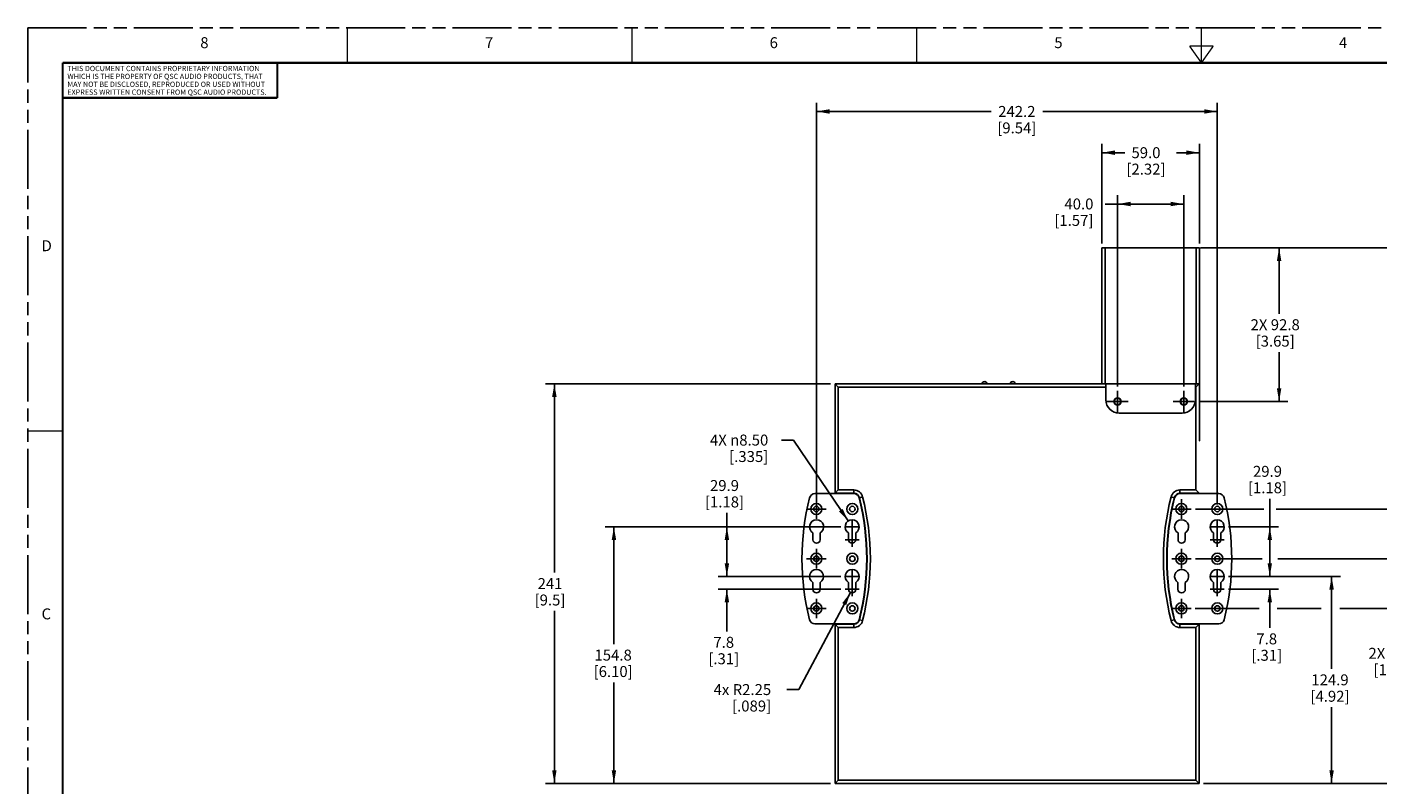
# Model space of a CAD drawing. Units: inches. Extents: x 0 to 34, y 0 to 22.
# Drawn here: x 0 to 19.3, y 11.2 to 22 of the extents above; entities that cross this region are included whole.
import ezdxf

# ---------------------------------------------------------------- set-up
doc = ezdxf.new("R2010")
doc.units = ezdxf.units.IN
doc.header["$LTSCALE"] = 1.87
doc.header["$MEASUREMENT"] = 0
doc.linetypes.add('CENTER', pattern=[0.6, 0.375, -0.075, 0.075, -0.075])
doc.linetypes.add('PHANTOM', pattern=[0.8, 0.45, -0.05, 0.1, -0.05, 0.1, -0.05])
doc.layers.get('0').update_dxf_attribs({"linetype": 'CONTINUOUS'})
for name, color, linetype in [('02___PRT_ALL_AXES', 7, 'CONTINUOUS'), ('3_AXES_OTHER', 7, 'CONTINUOUS'), ('7_ALL_ROUNDS', 7, 'CONTINUOUS'), ('DEFAULT_3', 7, 'PHANTOM'), ('PARTS', 7, 'CONTINUOUS')]:
    doc.layers.add(name, color=color, linetype=linetype)
doc.styles.get("Standard").update_dxf_attribs({"font": 'txt', "width": 0.8})
doc.dimstyles.new('DIMSTYLE_1', dxfattribs={"dimtxt": 0.15625, "dimasz": 0.1875, "dimexe": 0.125, "dimexo": 0.0625, "dimgap": 0.078125, "dimtad": 0, "dimtih": 1, "dimtoh": 1, "dimdec": 0, "dimlfac": 1.666667, "dimzin": 4, "dimdsep": 46, "dimtxsty": 'STANDARD', "dimblk": '_FILLED', "dimblk1": '_FILLED', "dimblk2": '_FILLED', "dimcen": 0.09, "dimadec": 0, "dimazin": 0, "dimtp": 0.1, "dimtm": 0.1, "dimtfac": 1, "dimtdec": 0, "dimtofl": 0, "dimtmove": 0, "dimatfit": 3, "dimldrblk": '_FILLED', "dimfxl": 1, "dimtolj": 1, "dimtzin": 4, "dimarcsym": 0})
doc.dimstyles.new('DIMSTYLE_2', dxfattribs={"dimtxt": 0.15625, "dimasz": 0.1875, "dimexe": 0.125, "dimexo": 0.0625, "dimgap": 0.078125, "dimtad": 0, "dimtih": 1, "dimtoh": 1, "dimdec": 1, "dimlfac": 1.666667, "dimzin": 4, "dimdsep": 46, "dimtxsty": 'STANDARD', "dimblk": '_FILLED', "dimblk1": '_FILLED', "dimblk2": '_FILLED', "dimcen": 0.09, "dimadec": 0, "dimazin": 0, "dimtp": 0.1, "dimtm": 0.1, "dimtfac": 1, "dimtdec": 1, "dimtofl": 0, "dimtmove": 0, "dimatfit": 3, "dimldrblk": '_FILLED', "dimfxl": 1, "dimtolj": 1, "dimtzin": 4, "dimarcsym": 0})
doc.dimstyles.new('DIMSTYLE_3', dxfattribs={"dimtxt": 0.15625, "dimasz": 0.1875, "dimexe": 0.125, "dimexo": 0.0625, "dimgap": 0.09, "dimtad": 0, "dimtih": 1, "dimtoh": 1, "dimlfac": 1.666667, "dimzin": 4, "dimdsep": 46, "dimtxsty": 'STANDARD', "dimblk": '_FILLED', "dimblk1": '_FILLED', "dimblk2": '_FILLED', "dimcen": 0.09, "dimadec": 0, "dimazin": 0, "dimtp": 0.1, "dimtm": 0.1, "dimtfac": 1, "dimtofl": 0, "dimtmove": 0, "dimatfit": 2, "dimldrblk": '_FILLED', "dimfxl": 1, "dimtolj": 1, "dimtzin": 4, "dimarcsym": 0})
doc.dimstyles.new('DIMSTYLE_4', dxfattribs={"dimtxt": 0.15625, "dimasz": 0.1875, "dimexe": 0.125, "dimexo": 0.0625, "dimgap": 0.09, "dimtad": 0, "dimtih": 1, "dimtoh": 1, "dimlfac": 1.666667, "dimzin": 4, "dimdsep": 46, "dimtxsty": 'STANDARD', "dimblk": '_FILLED', "dimblk1": '_FILLED', "dimblk2": '_FILLED', "dimcen": 0.09, "dimadec": 0, "dimazin": 0, "dimtp": 0.1, "dimtm": 0.1, "dimtfac": 1, "dimtofl": 0, "dimtmove": 0, "dimatfit": 3, "dimldrblk": '_FILLED', "dimfxl": 1, "dimtolj": 1, "dimtzin": 4, "dimarcsym": 0})

# ---------------------------------------------------------------- blocks, each defined once
blk = doc.blocks.new('_FILLED')
at = {"color": 0, "linetype": 'BYBLOCK'}
blk.add_solid([(0, 0), (-1, 0.17), (-1, -0.17)], dxfattribs=at)
blk = doc.blocks.new('*D6')
at = {"color": 2, "linetype": 'CONTINUOUS'}
for p, q in [((16.025, 19.486), (15.376, 19.486)), ((15.553, 16.883), (15.553, 19.611)), ((15.553, 19.486), (16.025, 19.486)), ((16.498, 19.486), (16.025, 19.486)), ((16.498, 16.883), (16.498, 19.611))]:
    blk.add_line(p, q, dxfattribs=at)
at = {"color": 2, "linetype": 'CONTINUOUS', "xscale": 0.1875, "yscale": 0.1875, "zscale": 0.1875, "rotation": 180}
blk.add_blockref('_FILLED', (15.553, 19.486), dxfattribs=at)
at = {"color": 2, "linetype": 'CONTINUOUS', "xscale": 0.1875, "yscale": 0.1875, "zscale": 0.1875}
blk.add_blockref('_FILLED', (16.498, 19.486), dxfattribs=at)
at = {"color": 2, "linetype": 'CONTINUOUS', "insert": (15.209, 19.565), "char_height": 0.1562, "width": 0.82031, "attachment_point": 3, "line_spacing_factor": 0.9}
blk.add_mtext('40.0\\P[1.57]', dxfattribs=at)
blk = doc.blocks.new('*D7')
at = {"color": 2, "linetype": 'CONTINUOUS'}
for p, q in [((16.738, 18.861), (17.984, 18.861)), ((17.859, 18.861), (17.859, 17.922)), ((17.859, 16.67), (17.859, 17.375)), ((16.711, 16.67), (17.984, 16.67))]:
    blk.add_line(p, q, dxfattribs=at)
at = {"color": 2, "linetype": 'CONTINUOUS', "xscale": 0.1875, "yscale": 0.1875, "zscale": 0.1875}
for p, rotation in [((17.859, 18.861), 90), ((17.859, 16.67), 270)]:
    blk.add_blockref('_FILLED', p, dxfattribs=dict(at, rotation=rotation))
at = {"color": 2, "linetype": 'CONTINUOUS', "insert": (17.803, 17.843), "char_height": 0.1562, "width": 1.25558, "attachment_point": 2, "line_spacing_factor": 0.9}
blk.add_mtext('2X 92.8\\P[3.65]', dxfattribs=at)
blk = doc.blocks.new('*D8')
at = {"color": 2, "linetype": 'CONTINUOUS'}
for p, q in [((16.738, 18.861), (21.707, 18.861)), ((21.582, 18.861), (21.582, 15.199)), ((21.582, 11.225), (21.582, 14.652)), ((16.781, 11.225), (21.707, 11.225))]:
    blk.add_line(p, q, dxfattribs=at)
at = {"color": 2, "linetype": 'CONTINUOUS', "xscale": 0.1875, "yscale": 0.1875, "zscale": 0.1875}
for p, rotation in [((21.582, 18.861), 90), ((21.582, 11.225), 270)]:
    blk.add_blockref('_FILLED', p, dxfattribs=dict(at, rotation=rotation))
at = {"color": 2, "linetype": 'CONTINUOUS', "insert": (21.476, 15.121), "char_height": 0.1562, "width": 0.83705, "attachment_point": 2, "line_spacing_factor": 0.9}
blk.add_mtext('323\\P[12.7]', dxfattribs=at)
blk = doc.blocks.new('*D9')
at = {"color": 2, "linetype": 'CONTINUOUS'}
for p, q in [((11.459, 16.922), (7.391, 16.922)), ((7.516, 16.922), (7.516, 14.23)), ((7.516, 11.225), (7.516, 13.683)), ((11.459, 11.225), (7.391, 11.225))]:
    blk.add_line(p, q, dxfattribs=at)
at = {"color": 2, "linetype": 'CONTINUOUS', "xscale": 0.1875, "yscale": 0.1875, "zscale": 0.1875}
for p, rotation in [((7.516, 16.922), 90), ((7.516, 11.225), 270)]:
    blk.add_blockref('_FILLED', p, dxfattribs=dict(at, rotation=rotation))
at = {"color": 2, "linetype": 'CONTINUOUS', "insert": (7.454, 14.152), "char_height": 0.1562, "width": 0.68638, "attachment_point": 2, "line_spacing_factor": 0.9}
blk.add_mtext('241\\P[9.5]', dxfattribs=at)
blk = doc.blocks.new('*D10')
at = {"color": 2, "linetype": 'CONTINUOUS'}
for p, q in [((11.603, 14.882), (8.241, 14.882)), ((8.366, 14.882), (8.366, 13.21)), ((8.366, 11.225), (8.366, 12.663)), ((11.459, 11.225), (8.241, 11.225))]:
    blk.add_line(p, q, dxfattribs=at)
at = {"color": 2, "linetype": 'CONTINUOUS', "xscale": 0.1875, "yscale": 0.1875, "zscale": 0.1875}
for p, rotation in [((8.366, 14.882), 90), ((8.366, 11.225), 270)]:
    blk.add_blockref('_FILLED', p, dxfattribs=dict(at, rotation=rotation))
at = {"color": 2, "linetype": 'CONTINUOUS', "insert": (8.355, 13.132), "char_height": 0.1562, "width": 0.83705, "attachment_point": 2, "line_spacing_factor": 0.9}
blk.add_mtext('154.8\\P[6.10]', dxfattribs=at)
blk = doc.blocks.new('*D11')
at = {"color": 2, "linetype": 'CONTINUOUS'}
for p, q in [((9.978, 14.529), (9.978, 15.081)), ((11.603, 14.882), (9.853, 14.882)), ((9.978, 14.882), (9.978, 14.529)), ((9.978, 14.176), (9.978, 14.529)), ((11.603, 14.176), (9.853, 14.176))]:
    blk.add_line(p, q, dxfattribs=at)
at = {"color": 2, "linetype": 'CONTINUOUS', "xscale": 0.1875, "yscale": 0.1875, "zscale": 0.1875}
for p, rotation in [((9.978, 14.882), 90), ((9.978, 14.176), 270)]:
    blk.add_blockref('_FILLED', p, dxfattribs=dict(at, rotation=rotation))
at = {"color": 2, "linetype": 'CONTINUOUS', "insert": (9.944, 15.55), "char_height": 0.1562, "width": 0.78683, "attachment_point": 2, "line_spacing_factor": 0.9}
blk.add_mtext('29.9\\P[1.18]', dxfattribs=at)
blk = doc.blocks.new('*D12')
at = {"color": 2, "linetype": 'CONTINUOUS'}
for p, q in [((10.931, 16.12), (10.759, 16.12)), ((11.709, 14.966), (10.931, 16.12))]:
    blk.add_line(p, q, dxfattribs=at)
at = {"color": 2, "linetype": 'CONTINUOUS', "xscale": 0.1875, "yscale": 0.1875, "zscale": 0.1875, "rotation": 303.9982345155}
blk.add_blockref('_FILLED', (11.709, 14.966), dxfattribs=at)
at = {"color": 2, "linetype": 'CONTINUOUS', "insert": (10.569, 16.198), "char_height": 0.15625, "width": 1.55134, "attachment_point": 3, "line_spacing_factor": 0.9}
blk.add_mtext('4X \\Fgdt;{\\Fgdt;n}\\Ftxt;8.50\\P[.335]', dxfattribs=at)
blk = doc.blocks.new('*D13')
at = {"color": 2, "linetype": 'CONTINUOUS'}
for p, q in [((9.978, 14.176), (9.978, 14.676)), ((11.603, 14.176), (9.853, 14.176)), ((11.603, 13.993), (9.853, 13.993)), ((9.978, 13.993), (9.978, 13.392))]:
    blk.add_line(p, q, dxfattribs=at)
at = {"color": 2, "linetype": 'CONTINUOUS', "xscale": 0.1875, "yscale": 0.1875, "zscale": 0.1875}
for p, rotation in [((9.978, 14.176), 270), ((9.978, 13.993), 90)]:
    blk.add_blockref('_FILLED', p, dxfattribs=dict(at, rotation=rotation))
at = {"color": 2, "linetype": 'CONTINUOUS', "insert": (9.933, 13.314), "char_height": 0.1562, "width": 0.63616, "attachment_point": 2, "line_spacing_factor": 0.9}
blk.add_mtext('7.8\\P[.31]', dxfattribs=at)
blk = doc.blocks.new('*D14')
at = {"color": 2, "linetype": 'CONTINUOUS'}
for p, q in [((11.741, 13.946), (11.005, 12.562)), ((11.005, 12.562), (10.833, 12.562))]:
    blk.add_line(p, q, dxfattribs=at)
at = {"color": 2, "linetype": 'CONTINUOUS', "xscale": 0.1875, "yscale": 0.1875, "zscale": 0.1875, "rotation": 62.0179428353}
blk.add_blockref('_FILLED', (11.741, 13.946), dxfattribs=at)
at = {"color": 2, "linetype": 'CONTINUOUS', "insert": (10.61, 12.64), "char_height": 0.1562, "width": 1.38951, "attachment_point": 3, "line_spacing_factor": 0.9}
blk.add_mtext('4x R2.25\\P[.089]', dxfattribs=at)
blk = doc.blocks.new('*D15')
at = {"color": 2, "linetype": 'CONTINUOUS'}
for p, q in [((11.255, 15.199), (11.255, 20.931)), ((16.977, 15.199), (16.977, 20.931)), ((11.255, 20.806), (13.748, 20.806)), ((16.977, 20.806), (14.485, 20.806))]:
    blk.add_line(p, q, dxfattribs=at)
at = {"color": 2, "linetype": 'CONTINUOUS', "xscale": 0.1875, "yscale": 0.1875, "zscale": 0.1875, "rotation": 180}
blk.add_blockref('_FILLED', (11.255, 20.806), dxfattribs=at)
at = {"color": 2, "linetype": 'CONTINUOUS', "xscale": 0.1875, "yscale": 0.1875, "zscale": 0.1875}
blk.add_blockref('_FILLED', (16.977, 20.806), dxfattribs=at)
at = {"color": 2, "linetype": 'CONTINUOUS', "insert": (14.116, 20.884), "char_height": 0.1562, "width": 0.87054, "attachment_point": 2, "line_spacing_factor": 0.9}
blk.add_mtext('242.2\\P[9.54]', dxfattribs=at)
blk = doc.blocks.new('*D16')
at = {"color": 2, "linetype": 'CONTINUOUS'}
for p, q in [((17.726, 14.529), (17.726, 15.283)), ((17.138, 14.882), (17.851, 14.882)), ((17.726, 14.882), (17.726, 14.529)), ((17.726, 14.176), (17.726, 14.529)), ((17.138, 14.176), (17.851, 14.176))]:
    blk.add_line(p, q, dxfattribs=at)
at = {"color": 2, "linetype": 'CONTINUOUS', "xscale": 0.1875, "yscale": 0.1875, "zscale": 0.1875}
for p, rotation in [((17.726, 14.882), 90), ((17.726, 14.176), 270)]:
    blk.add_blockref('_FILLED', p, dxfattribs=dict(at, rotation=rotation))
at = {"color": 2, "linetype": 'CONTINUOUS', "insert": (17.693, 15.752), "char_height": 0.1562, "width": 0.78683, "attachment_point": 2, "line_spacing_factor": 0.9}
blk.add_mtext('29.9\\P[1.18]', dxfattribs=at)
blk = doc.blocks.new('*D17')
at = {"color": 2, "linetype": 'CONTINUOUS'}
for p, q in [((17.726, 14.176), (17.726, 14.676)), ((17.138, 14.176), (17.851, 14.176)), ((17.138, 13.993), (17.851, 13.993)), ((17.726, 13.993), (17.726, 13.441))]:
    blk.add_line(p, q, dxfattribs=at)
at = {"color": 2, "linetype": 'CONTINUOUS', "xscale": 0.1875, "yscale": 0.1875, "zscale": 0.1875}
for p, rotation in [((17.726, 14.176), 270), ((17.726, 13.993), 90)]:
    blk.add_blockref('_FILLED', p, dxfattribs=dict(at, rotation=rotation))
at = {"color": 2, "linetype": 'CONTINUOUS', "insert": (17.682, 13.363), "char_height": 0.1562, "width": 0.63616, "attachment_point": 2, "line_spacing_factor": 0.9}
blk.add_mtext('7.8\\P[.31]', dxfattribs=at)
blk = doc.blocks.new('*D18')
at = {"color": 2, "linetype": 'CONTINUOUS'}
for p, q in [((17.138, 14.176), (18.733, 14.176)), ((18.608, 14.176), (18.608, 12.857)), ((18.608, 11.225), (18.608, 12.31)), ((16.781, 11.225), (17.749, 11.225)), ((17.952, 11.225), (18.733, 11.225))]:
    blk.add_line(p, q, dxfattribs=at)
at = {"color": 2, "linetype": 'CONTINUOUS', "xscale": 0.1875, "yscale": 0.1875, "zscale": 0.1875}
for p, rotation in [((18.608, 14.176), 90), ((18.608, 11.225), 270)]:
    blk.add_blockref('_FILLED', p, dxfattribs=dict(at, rotation=rotation))
at = {"color": 2, "linetype": 'CONTINUOUS', "insert": (18.585, 12.779), "char_height": 0.1562, "width": 0.88728, "attachment_point": 2, "line_spacing_factor": 0.9}
blk.add_mtext('124.9\\P[4.92]', dxfattribs=at)
blk = doc.blocks.new('*D19')
at = {"color": 2, "linetype": 'CONTINUOUS'}
for p, q in [((16.666, 14.428), (17.618, 14.428)), ((17.842, 14.428), (19.649, 14.428)), ((19.524, 14.428), (19.524, 14.073)), ((19.524, 13.719), (19.524, 14.073)), ((19.524, 14.073), (19.524, 13.235)), ((16.659, 13.719), (17.576, 13.719)), ((17.833, 13.719), (18.458, 13.719)), ((18.725, 13.719), (19.649, 13.719))]:
    blk.add_line(p, q, dxfattribs=at)
at = {"color": 2, "linetype": 'CONTINUOUS', "xscale": 0.1875, "yscale": 0.1875, "zscale": 0.1875}
for p, rotation in [((19.524, 14.428), 90), ((19.524, 13.719), 270)]:
    blk.add_blockref('_FILLED', p, dxfattribs=dict(at, rotation=rotation))
at = {"color": 2, "linetype": 'CONTINUOUS', "insert": (19.485, 13.157), "char_height": 0.1562, "width": 1.23884, "attachment_point": 2, "line_spacing_factor": 0.9}
blk.add_mtext('2X 30.0\\P[1.18]', dxfattribs=at)
blk = doc.blocks.new('*D20')
at = {"color": 2, "linetype": 'CONTINUOUS'}
for p, q in [((16.666, 15.136), (17.639, 15.136)), ((17.815, 15.136), (20.522, 15.136)), ((20.397, 15.136), (20.397, 14.702)), ((20.397, 13.719), (20.397, 14.155)), ((18.797, 13.719), (20.522, 13.719))]:
    blk.add_line(p, q, dxfattribs=at)
at = {"color": 2, "linetype": 'CONTINUOUS', "xscale": 0.1875, "yscale": 0.1875, "zscale": 0.1875}
for p, rotation in [((20.397, 15.136), 90), ((20.397, 13.719), 270)]:
    blk.add_blockref('_FILLED', p, dxfattribs=dict(at, rotation=rotation))
at = {"color": 2, "linetype": 'CONTINUOUS', "insert": (20.336, 14.624), "char_height": 0.1562, "width": 1.25558, "attachment_point": 2, "line_spacing_factor": 0.9}
blk.add_mtext('2X 60.0\\P[2.36]', dxfattribs=at)
blk = doc.blocks.new('*D21')
at = {"color": 2, "linetype": 'CONTINUOUS'}
for p, q in [((15.329, 18.923), (15.329, 20.343)), ((16.722, 18.923), (16.722, 20.343)), ((15.329, 20.218), (15.657, 20.218)), ((16.722, 20.218), (16.394, 20.218))]:
    blk.add_line(p, q, dxfattribs=at)
at = {"color": 2, "linetype": 'CONTINUOUS', "xscale": 0.1875, "yscale": 0.1875, "zscale": 0.1875, "rotation": 180}
blk.add_blockref('_FILLED', (15.329, 20.218), dxfattribs=at)
at = {"color": 2, "linetype": 'CONTINUOUS', "xscale": 0.1875, "yscale": 0.1875, "zscale": 0.1875}
blk.add_blockref('_FILLED', (16.722, 20.218), dxfattribs=at)
at = {"color": 2, "linetype": 'CONTINUOUS', "insert": (15.959, 20.296), "char_height": 0.1562, "width": 0.87054, "attachment_point": 2, "line_spacing_factor": 0.9}
blk.add_mtext('59.0\\P[2.32]', dxfattribs=at)

msp = doc.modelspace()

# ---------------------------------------------------------------- linework, layer by layer
at = {"color": 7, "linetype": 'CONTINUOUS'}
for p, q in [((15.3877, 16.6934), (15.3877, 16.9237)), ((16.6633, 16.9237), (16.6633, 16.6934)), ((16.6987, 16.9237), (16.6987, 16.9221)), ((16.7223, 16.9237), (16.7223, 16.1088)), ((16.4743, 16.5045), (15.5767, 16.5045)), ((16.7223, 16.1088), (16.7188, 16.1088)), ((11.521, 15.3608), (11.521, 15.3561)), ((16.7188, 15.3608), (16.7188, 15.3561)), ((11.521, 13.4994), (11.521, 13.4946)), ((16.7188, 13.4994), (16.7188, 13.4946))]:
    msp.add_line(p, q, dxfattribs=at)
at = {"color": 9, "linetype": 'CONTINUOUS'}
msp.add_line((16.7223, 16.2269), (16.7188, 16.2269), dxfattribs=at)
at = {"color": 7, "linetype": 'CONTINUOUS'}
for points, const_width in [([(4.5625, 21.5), (4.5625, 22)], 0.02), ([(8.625, 21.5), (8.625, 22)], 0.02), ([(12.6875, 21.5), (12.6875, 22)], 0.02), ([(16.75, 21.5), (16.75, 22)], 0.02), ([(16.75, 21.5), (16.5813, 21.7375)], 0.02), ([(16.5813, 21.7375), (16.9187, 21.7375)], 0.02), ([(16.75, 21.5), (16.9187, 21.7375)], 0.02), ([(0.5, 21.5), (0.5, 0.5)], 0.03), ([(33, 21.5), (0.5, 21.5)], 0.03), ([(3.5625, 21.5), (3.5625, 21)], 0.03), ([(3.5625, 21), (0.5, 21)], 0.03), ([(0.5, 16.25), (0, 16.25)], 0.02)]:
    msp.add_lwpolyline(points, dxfattribs=dict(at, const_width=const_width))
for centre, radius in [((15.553, 16.6698), 0.0508), ((15.553, 16.6698), 0.0472), ((16.4979, 16.6698), 0.0508), ((16.4979, 16.6698), 0.0472)]:
    msp.add_circle(centre, radius, dxfattribs=at)
for centre, start, end in [((15.5767, 16.6934), 180, 270), ((16.4743, 16.6934), 270, 360)]:
    msp.add_arc(centre, 0.189, start, end, dxfattribs=at)
at = {"layer": '02___PRT_ALL_AXES', "color": 7, "linetype": 'CONTINUOUS'}
for p, q in [((11.2342, 15.3561), (11.789, 15.3561)), ((16.4438, 15.3561), (16.9986, 15.3561)), ((11.789, 13.4994), (11.2342, 13.4994)), ((16.9986, 13.4994), (16.4438, 13.4994))]:
    msp.add_line(p, q, dxfattribs=at)
at = {"layer": '02___PRT_ALL_AXES', "color": 7, "linetype": 'CENTER'}
for p, q in [((11.2553, 15.1364), (11.2553, 15.2754)), ((16.4649, 15.1364), (16.4649, 15.2754)), ((11.2553, 15.1364), (11.1163, 15.1364)), ((11.2553, 15.1364), (11.2553, 14.9974)), ((11.2553, 15.1364), (11.3942, 15.1364)), ((16.4649, 15.1364), (16.3259, 15.1364)), ((16.4649, 15.1364), (16.6038, 15.1364)), ((16.4649, 15.1364), (16.4649, 14.9974)), ((11.2553, 14.4277), (11.2553, 14.5667)), ((16.4649, 14.4277), (16.4649, 14.5667)), ((11.2553, 14.4277), (11.1163, 14.4277)), ((11.2553, 14.4277), (11.2553, 14.2887)), ((11.2553, 14.4277), (11.3942, 14.4277)), ((16.4649, 14.4277), (16.3259, 14.4277)), ((16.4649, 14.4277), (16.6038, 14.4277)), ((16.4649, 14.4277), (16.4649, 14.2887)), ((11.2553, 13.7191), (11.1163, 13.7191)), ((11.2553, 13.7191), (11.2553, 13.858)), ((11.2553, 13.7191), (11.2553, 13.5801)), ((11.2553, 13.7191), (11.3942, 13.7191)), ((16.4649, 13.7191), (16.3259, 13.7191)), ((16.4649, 13.7191), (16.4649, 13.858)), ((16.4649, 13.7191), (16.6038, 13.7191)), ((16.4649, 13.7191), (16.4649, 13.5801))]:
    msp.add_line(p, q, dxfattribs=at)
at = {"layer": '02___PRT_ALL_AXES', "color": 7, "linetype": 'CONTINUOUS'}
for centre, radius, start, end in [((14.5765, 14.4277), 3.5268, 165.72505, 194.27495), ((11.2342, 15.2781), 0.078, 90, 165.72505), ((11.789, 15.2781), 0.078, 14.27495, 90), ((8.4466, 14.4277), 3.5268, 345.72505, 14.27495), ((19.7861, 14.4277), 3.5268, 165.72505, 194.27495), ((16.4438, 15.2781), 0.078, 90, 165.72505), ((16.9986, 15.2781), 0.078, 14.27495, 90), ((13.6562, 14.4277), 3.5268, 345.72505, 14.27495), ((11.2342, 13.5773), 0.078, 194.27495, 270), ((11.789, 13.5773), 0.078, 270, 345.72505), ((16.4438, 13.5773), 0.078, 194.27495, 270), ((16.9986, 13.5773), 0.078, 270, 345.72505)]:
    msp.add_arc(centre, radius, start, end, dxfattribs=at)
at = {"layer": '3_AXES_OTHER', "color": 7, "linetype": 'CENTER'}
for p, q in [((15.553, 16.6698), (15.553, 16.8206)), ((16.4979, 16.6698), (16.4979, 16.8206)), ((15.553, 16.6698), (15.4023, 16.6698)), ((15.553, 16.6698), (15.553, 16.519)), ((15.553, 16.6698), (15.7038, 16.6698)), ((16.4979, 16.6698), (16.3471, 16.6698)), ((16.4979, 16.6698), (16.6487, 16.6698)), ((16.4979, 16.6698), (16.4979, 16.519))]:
    msp.add_line(p, q, dxfattribs=at)
at = {"layer": '7_ALL_ROUNDS', "color": 7, "linetype": 'CONTINUOUS'}
for p, q in [((15.3286, 18.8607), (15.3286, 16.9237)), ((15.3286, 18.8607), (16.7223, 18.8607)), ((16.7223, 16.9237), (16.7223, 18.8607)), ((11.521, 16.9221), (11.521, 15.3608)), ((15.3877, 16.9221), (11.521, 16.9221)), ((11.521, 16.9221), (11.5683, 16.8749)), ((13.6526, 16.9528), (13.6574, 16.9528)), ((14.0542, 16.9528), (14.0589, 16.9528)), ((16.7223, 16.9237), (15.3286, 16.9237)), ((16.6987, 16.9221), (16.6633, 16.9221)), ((16.7097, 16.913), (16.6715, 16.8749)), ((16.7188, 16.9221), (16.7097, 16.913)), ((11.521, 15.3608), (11.5683, 15.408)), ((11.521, 15.3608), (11.789, 15.3608)), ((16.4438, 15.3608), (16.7188, 15.3608)), ((16.7188, 15.3608), (16.6715, 15.408)), ((11.521, 13.4946), (11.521, 11.2246)), ((11.789, 13.4946), (11.521, 13.4946)), ((11.521, 13.4946), (11.5683, 13.4474)), ((16.7188, 13.4946), (16.4438, 13.4946)), ((16.7188, 13.4946), (16.6715, 13.4474)), ((16.7188, 11.2246), (16.7188, 13.4946)), ((11.521, 11.2246), (11.5683, 11.2719)), ((11.521, 11.2246), (16.7188, 11.2246)), ((16.7188, 11.2246), (16.6715, 11.2719))]:
    msp.add_line(p, q, dxfattribs=at)
at = {"layer": '7_ALL_ROUNDS', "color": 9, "linetype": 'CONTINUOUS'}
for p, q in [((15.3759, 18.8607), (15.3759, 16.9237)), ((16.6751, 16.9237), (16.6751, 18.8607)), ((11.5683, 16.8749), (11.5683, 15.408)), ((15.3877, 16.8749), (11.5683, 16.8749)), ((16.6715, 16.8749), (16.6633, 16.8749)), ((16.6715, 15.408), (16.6715, 16.8749)), ((11.5683, 15.408), (11.789, 15.408)), ((11.789, 15.408), (11.789, 15.3608)), ((11.9149, 15.3101), (11.8691, 15.2985)), ((16.3179, 15.3101), (16.3637, 15.2985)), ((16.4438, 15.408), (16.6715, 15.408)), ((16.4438, 15.408), (16.4438, 15.3608)), ((11.789, 13.4474), (11.789, 13.4946)), ((11.9149, 13.5453), (11.8691, 13.5569)), ((16.3179, 13.5453), (16.3637, 13.5569)), ((16.4438, 13.4474), (16.4438, 13.4946)), ((11.5683, 13.4474), (11.5683, 11.2719)), ((11.789, 13.4474), (11.5683, 13.4474)), ((16.6715, 13.4474), (16.4438, 13.4474)), ((16.6715, 11.2719), (16.6715, 13.4474)), ((11.5683, 11.2719), (16.6715, 11.2719))]:
    msp.add_line(p, q, dxfattribs=at)
at = {"layer": '7_ALL_ROUNDS', "color": 7, "linetype": 'CONTINUOUS'}
for centre, radius, start, end in [((13.6526, 16.9198), 0.0331, 90, 177.16553), ((13.6574, 16.9198), 0.0331, 4.19967, 90), ((14.0542, 16.9198), 0.0331, 90, 177.16553), ((14.0589, 16.9198), 0.0331, 4.19967, 90), ((11.789, 15.2781), 0.0827, 14.27495, 90), ((8.4466, 14.4277), 3.5315, 345.72505, 14.27495), ((19.7861, 14.4277), 3.5315, 165.72505, 194.27495), ((16.4438, 15.2781), 0.0827, 90, 165.72505), ((11.789, 13.5773), 0.0827, 270, 345.72505), ((16.4438, 13.5773), 0.0827, 194.27495, 270)]:
    msp.add_arc(centre, radius, start, end, dxfattribs=at)
at = {"layer": '7_ALL_ROUNDS', "color": 9, "linetype": 'CONTINUOUS'}
for centre, radius, start, end in [((11.789, 15.2781), 0.1299, 14.27495, 90), ((8.4466, 14.4277), 3.5787, 345.72505, 14.27495), ((19.7861, 14.4277), 3.5787, 165.72505, 194.27495), ((16.4438, 15.2781), 0.1299, 90, 165.72505), ((11.789, 13.5773), 0.1299, 270, 345.72505), ((16.4438, 13.5773), 0.1299, 194.27495, 270)]:
    msp.add_arc(centre, radius, start, end, dxfattribs=at)
at = {"layer": 'DEFAULT_3', "color": 7, "linetype": 'PHANTOM'}
for p, q in [((0, 0), (0, 22)), ((0, 22), (34, 22))]:
    msp.add_line(p, q, dxfattribs=at)
at = {"layer": 'PARTS', "color": 7, "linetype": 'CENTER'}
for p, q in [((11.7655, 14.8824), (11.6655, 14.8824)), ((11.7655, 14.8824), (11.7655, 14.9824)), ((11.7655, 14.8824), (11.7655, 14.7824)), ((11.7655, 14.8824), (11.8655, 14.8824)), ((16.9751, 14.8824), (16.8751, 14.8824)), ((16.9751, 14.8824), (16.9751, 14.9824)), ((16.9751, 14.8824), (17.0751, 14.8824)), ((16.9751, 14.8824), (16.9751, 14.7824)), ((11.7655, 14.6994), (11.6655, 14.6994)), ((11.7655, 14.6994), (11.7655, 14.7824)), ((11.7655, 14.6994), (11.7655, 14.5994)), ((11.7655, 14.6994), (11.8655, 14.6994)), ((16.9751, 14.6994), (16.8751, 14.6994)), ((16.9751, 14.6994), (16.9751, 14.7824)), ((16.9751, 14.6994), (17.0751, 14.6994)), ((16.9751, 14.6994), (16.9751, 14.5994)), ((11.7655, 14.1761), (11.7655, 14.2761)), ((16.9751, 14.1761), (16.9751, 14.2761)), ((11.7655, 14.1761), (11.6655, 14.1761)), ((11.7655, 14.1761), (11.7655, 14.0761)), ((11.7655, 14.1761), (11.8655, 14.1761)), ((11.7655, 13.9931), (11.7655, 14.0761)), ((16.9751, 14.1761), (16.8751, 14.1761)), ((16.9751, 14.1761), (17.0751, 14.1761)), ((16.9751, 14.1761), (16.9751, 14.0761)), ((16.9751, 13.9931), (16.9751, 14.0761)), ((11.7655, 13.9931), (11.6655, 13.9931)), ((11.7655, 13.9931), (11.7655, 13.8931)), ((11.7655, 13.9931), (11.8655, 13.9931)), ((16.9751, 13.9931), (16.8751, 13.9931)), ((16.9751, 13.9931), (17.0751, 13.9931)), ((16.9751, 13.9931), (16.9751, 13.8931))]:
    msp.add_line(p, q, dxfattribs=at)
at = {"layer": 'PARTS', "color": 7, "linetype": 'CONTINUOUS'}
for p, q in [((11.2068, 14.6994), (11.2068, 14.7958)), ((11.3084, 14.7958), (11.3084, 14.6994)), ((11.7147, 14.6994), (11.7147, 14.7958)), ((11.8163, 14.7958), (11.8163, 14.6994)), ((16.4164, 14.6994), (16.4164, 14.7958)), ((16.518, 14.7958), (16.518, 14.6994)), ((16.9243, 14.6994), (16.9243, 14.7958)), ((17.0259, 14.7958), (17.0259, 14.6994)), ((11.2045, 13.9931), (11.2045, 14.091)), ((11.3108, 14.091), (11.3108, 13.9931)), ((11.7124, 13.9931), (11.7124, 14.091)), ((11.8187, 14.091), (11.8187, 13.9931)), ((16.4141, 13.9931), (16.4141, 14.091)), ((16.5204, 14.091), (16.5204, 13.9931)), ((16.922, 13.9931), (16.922, 14.091)), ((17.0283, 14.091), (17.0283, 13.9931))]:
    msp.add_line(p, q, dxfattribs=at)
for centre, radius in [((11.2553, 15.1364), 0.0791), ((11.2553, 15.1364), 0.039), ((11.7679, 15.1364), 0.0791), ((11.7679, 15.1364), 0.039), ((16.4649, 15.1364), 0.0791), ((16.4649, 15.1364), 0.039), ((16.9775, 15.1364), 0.0791), ((16.9775, 15.1364), 0.039), ((11.2553, 14.4277), 0.0791), ((11.2553, 14.4277), 0.039), ((11.7679, 14.4277), 0.0791), ((11.7679, 14.4277), 0.039), ((16.4649, 14.4277), 0.0791), ((16.4649, 14.4277), 0.039), ((16.9775, 14.4277), 0.0791), ((16.9775, 14.4277), 0.039), ((11.2553, 13.7191), 0.0791), ((11.2553, 13.7191), 0.039), ((11.7679, 13.7191), 0.0791), ((11.7679, 13.7191), 0.039), ((16.4649, 13.7191), 0.0791), ((16.4649, 13.7191), 0.039), ((16.9775, 13.7191), 0.0791), ((16.9775, 13.7191), 0.039)]:
    msp.add_circle(centre, radius, dxfattribs=at)
for centre, radius, start, end in [((11.2576, 14.8824), 0.1004, 300.38994, 239.61006), ((11.7655, 14.8824), 0.1004, 300.38994, 239.61006), ((16.4672, 14.8824), 0.1004, 300.38994, 239.61006), ((16.9751, 14.8824), 0.1004, 300.38994, 239.61006), ((11.2576, 14.6994), 0.0508, 180, 360), ((11.7655, 14.6994), 0.0508, 180, 360), ((16.4672, 14.6994), 0.0508, 180, 360), ((16.9751, 14.6994), 0.0508, 180, 360), ((11.2576, 14.1761), 0.1004, 301.96572, 238.03428), ((11.7655, 14.1761), 0.1004, 301.96572, 238.03428), ((16.4672, 14.1761), 0.1004, 301.96572, 238.03428), ((16.9751, 14.1761), 0.1004, 301.96572, 238.03428), ((11.2576, 13.9931), 0.0531, 180, 360), ((11.7655, 13.9931), 0.0531, 180, 360), ((16.4672, 13.9931), 0.0531, 180, 360), ((16.9751, 13.9931), 0.0531, 180, 360)]:
    msp.add_arc(centre, radius, start, end, dxfattribs=at)

# ---------------------------------------------------------------- texts
at = {"color": 2, "linetype": 'CONTINUOUS', "char_height": 0.1562, "attachment_point": 1, "line_spacing_factor": 0.9}
for s, insert, width in [('8', (2.4629, 21.8649), 0.228795), ('7', (6.5254, 21.8649), 0.184152), ('6', (10.5879, 21.8649), 0.184152), ('5', (14.6504, 21.8649), 0.167411), ('4', (18.7129, 21.8649), 0.184152), ('D', (0.1982, 18.9695), 0.212054), ('C', (0.1982, 13.7195), 0.195312)]:
    msp.add_mtext(s, dxfattribs=dict(at, insert=insert, width=width))
at = {"color": 5, "linetype": 'CONTINUOUS', "insert": (0.5663, 21.4562), "char_height": 0.075, "width": 4.414286, "attachment_point": 1, "line_spacing_factor": 0.9}
msp.add_mtext('THIS DOCUMENT CONTAINS PROPRIETARY INFORMATION\\PWHICH IS THE PROPERTY OF QSC AUDIO PRODUCTS, THAT\\PMAY NOT BE DISCLOSED, REPRODUCED OR USED WITHOUT\\PEXPRESS WRITTEN CONSENT FROM QSC AUDIO PRODUCTS.', dxfattribs=at)

# ---------------------------------------------------------------- dimensions: what is measured, and where the dimension line sits
at = {"color": 2, "linetype": 'CONTINUOUS'}
for base, p1, p2, angle, dimstyle, picture, middle in [((11.2553, 20.8063), (16.9775, 15.1364), (11.2553, 15.1364), 180, 'DIMSTYLE_2', '*D15', (14.1164, 20.6891)), ((15.3286, 20.2182), (16.7223, 18.8607), (15.3286, 18.8607), 180, 'DIMSTYLE_2', '*D21', (16.0255, 20.101)), ((21.5825, 11.2246), (16.6751, 18.8607), (16.7188, 11.2246), 270, 'DIMSTYLE_1', '*D8', (21.5825, 14.9255)), ((7.5156, 11.2246), (11.521, 16.9221), (11.521, 11.2246), 270, 'DIMSTYLE_1', '*D9', (7.5156, 13.9562)), ((17.7263, 14.1761), (17.0751, 14.8824), (17.0751, 14.1761), 270, 'DIMSTYLE_2', '*D16', (17.7263, 15.5568)), ((9.9778, 14.8824), (11.6655, 14.1761), (11.6655, 14.8824), 90, 'DIMSTYLE_2', '*D11', (9.9778, 15.3547)), ((8.3661, 11.2246), (11.6655, 14.8824), (11.521, 11.2246), 270, 'DIMSTYLE_2', '*D10', (8.3661, 12.9364)), ((9.9778, 13.9931), (11.6655, 14.1761), (11.6655, 13.9931), 270, 'DIMSTYLE_2', '*D13', (9.9778, 13.1187)), ((17.7263, 13.9931), (17.0751, 14.1761), (17.0751, 13.9931), 270, 'DIMSTYLE_2', '*D17', (17.7263, 13.1681)), ((18.6075, 11.2246), (17.0751, 14.1761), (16.7188, 11.2246), 270, 'DIMSTYLE_2', '*D18', (18.6075, 12.5832))]:
    dim = msp.add_linear_dim(base=base, p1=p1, p2=p2, angle=angle, dimstyle=dimstyle, dxfattribs=at)
    dim.commit()
    dim.dimension.update_dxf_attribs({"geometry": picture, "text_midpoint": middle, "dimtype": 160})
dim = msp.add_linear_dim(base=(16.4979, 19.4864), p1=(15.553, 16.8206), p2=(16.4979, 16.8206), dimstyle='DIMSTYLE_2', dxfattribs=at)
dim.commit()
dim.dimension.update_dxf_attribs({"geometry": '*D6', "text_midpoint": (15.0246, 19.3692), "dimtype": 160})
for base, p1, p2, picture, middle in [((17.8587, 16.6698), (16.6751, 18.8607), (16.6487, 16.6698), '*D7', (17.8587, 17.6481)), ((20.3973, 13.7191), (16.6038, 15.1364), (18.7346, 13.7191), '*D20', (20.3973, 14.4287)), ((19.5239, 13.7191), (16.6038, 14.4277), (16.5968, 13.7191), '*D19', (19.5239, 12.962))]:
    dim = msp.add_linear_dim(base=base, p1=p1, p2=p2, angle=270, text='2X <>', dimstyle='DIMSTYLE_2', dxfattribs=at)
    dim.commit()
    dim.dimension.update_dxf_attribs({"geometry": picture, "text_midpoint": middle, "dimtype": 160})
dim = msp.add_diameter_dim_2p(p1=(11.7094, 14.9657), p2=(11.8216, 14.7992), text='4X %%c<>', dimstyle='DIMSTYLE_3', override={"dimpost": '<>'}, dxfattribs=at)
dim.commit()
dim.dimension.update_dxf_attribs({"geometry": '*D12', "text_midpoint": (10.108, 16.0027), "dimtype": 163})
dim = msp.add_radius_dim(center=(11.7655, 13.9931), mpoint=(11.7406, 13.9461), text='4x R<>', dimstyle='DIMSTYLE_4', override={"dimpost": '<>'}, dxfattribs=at)
dim.commit()
dim.dimension.update_dxf_attribs({"geometry": '*D14', "text_midpoint": (10.2195, 12.4448), "dimtype": 164})

doc.saveas('drawing.dxf')
